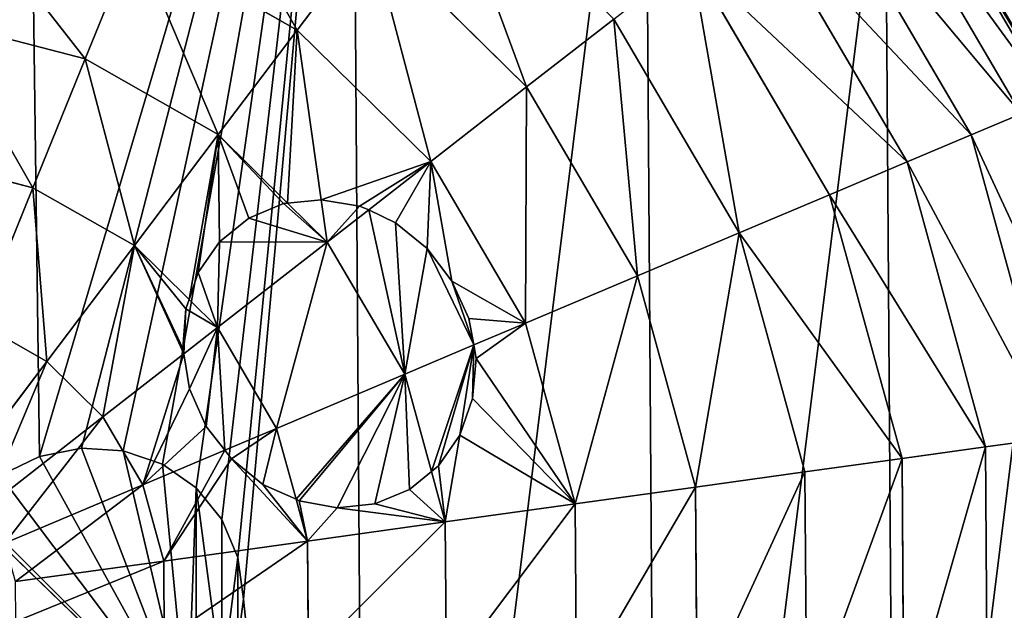
# Model space of a CAD drawing. Extents: x 0 to 3739, y -134 to 4177.
# Drawn here: x 1449 to 1764, y 2948 to 3137 of the extents above; entities that cross this region are included whole.
import ezdxf

# ---------------------------------------------------------------- set-up
doc = ezdxf.new("R2010")
doc.units = 0
doc.header["$LTSCALE"] = 25.4
doc.layers.get('0').update_dxf_attribs({"color": 13, "linetype": 'CONTINUOUS'})

msp = doc.modelspace()

# ---------------------------------------------------------------- linework, layer by layer
at = {"color": 105}
for p, q in [((1769, 3106.76, 55.31), (1716.07, 3196.99, 55.31)), ((1769, 3106.76, 55.31), (1716.07, 3196.99, 55.31)), ((1753.11, 3100.05, 99.06), (1702.45, 3186.39, 99.06)), ((1753.11, 3100.05, 99.06), (1702.45, 3186.39, 99.06)), ((1732.64, 3091.4, 140.71), (1684.92, 3172.74, 140.71)), ((1732.64, 3091.4, 140.71), (1684.92, 3172.74, 140.71)), ((1486.03, 3163.01, 276.41), (1470.29, 3124.24, 300.52)), ((1486.03, 3163.01, 276.41), (1470.29, 3124.24, 300.52)), ((1538.01, 3133.49, 276.41), (1486.03, 3163.01, 276.41)), ((1538.01, 3133.49, 276.41), (1486.03, 3163.01, 276.41)), ((1538.01, 3133.49, 276.41), (1561.41, 3164.42, 248)), ((1538.01, 3133.49, 276.41), (1561.41, 3164.42, 248)), ((1611.18, 3115.34, 248), (1561.41, 3164.42, 248)), ((1611.18, 3115.34, 248), (1561.41, 3164.42, 248)), ((1707.84, 3080.93, 179.72), (1663.68, 3156.21, 179.72)), ((1707.84, 3080.93, 179.72), (1663.68, 3156.21, 179.72)), ((1470.29, 3124.24, 300.52), (1423.01, 3136.56, 300.52)), ((1470.29, 3124.24, 300.52), (1423.01, 3136.56, 300.52)), ((1611.18, 3115.34, 248), (1639, 3136.99, 215.64)), ((1611.18, 3115.34, 248), (1639, 3136.99, 215.64)), ((1679.03, 3068.76, 215.64), (1639, 3136.99, 215.64)), ((1679.03, 3068.76, 215.64), (1639, 3136.99, 215.64)), ((1512.77, 3100.11, 300.52), (1538.01, 3133.49, 276.41)), ((1512.77, 3100.11, 300.52), (1538.01, 3133.49, 276.41)), ((1580.57, 3091.51, 276.41), (1538.01, 3133.49, 276.41)), ((1580.57, 3091.51, 276.41), (1538.01, 3133.49, 276.41)), ((1470.29, 3124.24, 300.52), (1453.59, 3083.12, 320.02)), ((1470.29, 3124.24, 300.52), (1453.59, 3083.12, 320.02)), ((1512.77, 3100.11, 300.52), (1470.29, 3124.24, 300.52)), ((1512.77, 3100.11, 300.52), (1470.29, 3124.24, 300.52)), ((1580.57, 3091.51, 276.41), (1611.18, 3115.34, 248)), ((1580.57, 3091.51, 276.41), (1611.18, 3115.34, 248)), ((1646.56, 3055.04, 248), (1611.18, 3115.34, 248)), ((1646.56, 3055.04, 248), (1611.18, 3115.34, 248)), ((1753.11, 3100.05, 99.06), (1769, 3106.76, 55.31)), ((1753.11, 3100.05, 99.06), (1769, 3106.76, 55.31)), ((1485.99, 3064.71, 320.02), (1512.77, 3100.11, 300.52)), ((1485.99, 3064.71, 320.02), (1512.77, 3100.11, 300.52)), ((1534.92, 3078.26, 300.52), (1512.77, 3100.11, 300.52)), ((1534.92, 3078.26, 300.52), (1512.77, 3100.11, 300.52)), ((1732.64, 3091.4, 140.71), (1753.11, 3100.05, 99.06)), ((1732.64, 3091.4, 140.71), (1753.11, 3100.05, 99.06)), ((1779.69, 3003.54, 99.06), (1753.11, 3100.05, 99.06)), ((1779.69, 3003.54, 99.06), (1753.11, 3100.05, 99.06)), ((1453.59, 3083.12, 320.02), (1417.52, 3092.51, 320.02)), ((1453.59, 3083.12, 320.02), (1417.52, 3092.51, 320.02)), ((1560.78, 3076.1, 290.86), (1580.57, 3091.51, 276.41)), ((1560.78, 3076.1, 290.86), (1580.57, 3091.51, 276.41)), ((1610.83, 3039.95, 276.41), (1580.57, 3091.51, 276.41)), ((1610.83, 3039.95, 276.41), (1580.57, 3091.51, 276.41)), ((1707.84, 3080.93, 179.72), (1732.64, 3091.4, 140.71)), ((1707.84, 3080.93, 179.72), (1732.64, 3091.4, 140.71)), ((1757.68, 3000.49, 140.71), (1732.64, 3091.4, 140.71)), ((1757.68, 3000.49, 140.71), (1732.64, 3091.4, 140.71)), ((1453.59, 3083.12, 320.02), (1436.14, 3040.15, 334.68)), ((1453.59, 3083.12, 320.02), (1436.14, 3040.15, 334.68)), ((1485.99, 3064.71, 320.02), (1453.59, 3083.12, 320.02)), ((1485.99, 3064.71, 320.02), (1453.59, 3083.12, 320.02)), ((1679.03, 3068.76, 215.64), (1707.84, 3080.93, 179.72)), ((1679.03, 3068.76, 215.64), (1707.84, 3080.93, 179.72)), ((1731.02, 2996.79, 179.72), (1707.84, 3080.93, 179.72)), ((1731.02, 2996.79, 179.72), (1707.84, 3080.93, 179.72)), ((1522.48, 3073.44, 305.91), (1533.63, 3078.1, 300.97)), ((1522.48, 3073.44, 305.91), (1533.63, 3078.1, 300.97)), ((1533.63, 3078.1, 300.97), (1534.92, 3078.26, 300.52)), ((1533.63, 3078.1, 300.97), (1534.92, 3078.26, 300.52)), ((1534.92, 3078.26, 300.52), (1545.62, 3079.34, 295.71)), ((1534.92, 3078.26, 300.52), (1545.62, 3079.34, 295.71)), ((1547.55, 3065.8, 300.52), (1534.92, 3078.26, 300.52)), ((1547.55, 3065.8, 300.52), (1534.92, 3078.26, 300.52)), ((1545.62, 3079.34, 295.71), (1557.9, 3077.34, 291.52)), ((1545.62, 3079.34, 295.71), (1557.9, 3077.34, 291.52)), ((1557.9, 3077.34, 291.52), (1560.78, 3076.1, 290.86)), ((1557.9, 3077.34, 291.52), (1560.78, 3076.1, 290.86)), ((1547.55, 3065.8, 300.52), (1560.78, 3076.1, 290.86)), ((1547.55, 3065.8, 300.52), (1560.78, 3076.1, 290.86)), ((1560.78, 3076.1, 290.86), (1569.38, 3071.99, 287.76)), ((1560.78, 3076.1, 290.86), (1569.38, 3071.99, 287.76)), ((1513.17, 3065.93, 311.18), (1522.48, 3073.44, 305.91)), ((1513.17, 3065.93, 311.18), (1522.48, 3073.44, 305.91)), ((1569.38, 3071.99, 287.76), (1579.4, 3063.79, 285.15)), ((1569.38, 3071.99, 287.76), (1579.4, 3063.79, 285.15)), ((1646.56, 3055.04, 248), (1679.03, 3068.76, 215.64)), ((1646.56, 3055.04, 248), (1679.03, 3068.76, 215.64)), ((1700.04, 2992.49, 215.64), (1679.03, 3068.76, 215.64)), ((1700.04, 2992.49, 215.64), (1679.03, 3068.76, 215.64)), ((1458.02, 3027.72, 334.68), (1485.99, 3064.71, 320.02)), ((1458.02, 3027.72, 334.68), (1485.99, 3064.71, 320.02)), ((1503.45, 3047.5, 320.02), (1485.99, 3064.71, 320.02)), ((1503.45, 3047.5, 320.02), (1485.99, 3064.71, 320.02)), ((1506.34, 3056.09, 316.41), (1513.17, 3065.93, 311.18)), ((1506.34, 3056.09, 316.41), (1513.17, 3065.93, 311.18)), ((1512.53, 3038.54, 320.02), (1547.55, 3065.8, 300.52)), ((1512.53, 3038.54, 320.02), (1547.55, 3065.8, 300.52)), ((1572.28, 3023.66, 300.52), (1547.55, 3065.8, 300.52)), ((1572.28, 3023.66, 300.52), (1547.55, 3065.8, 300.52)), ((1579.4, 3063.79, 285.15), (1587.37, 3053.38, 284.22)), ((1579.4, 3063.79, 285.15), (1587.37, 3053.38, 284.22)), ((1503.45, 3047.5, 320.02), (1506.34, 3056.09, 316.41)), ((1503.45, 3047.5, 320.02), (1506.34, 3056.09, 316.41)), ((1610.83, 3039.95, 276.41), (1646.56, 3055.04, 248)), ((1610.83, 3039.95, 276.41), (1646.56, 3055.04, 248)), ((1665.12, 2987.64, 248), (1646.56, 3055.04, 248)), ((1665.12, 2987.64, 248), (1646.56, 3055.04, 248)), ((1587.37, 3053.38, 284.22), (1592.76, 3041.47, 285.02)), ((1587.37, 3053.38, 284.22), (1592.76, 3041.47, 285.02)), ((1502.38, 3044.5, 320.94), (1503.45, 3047.5, 320.02)), ((1502.38, 3044.5, 320.94), (1503.45, 3047.5, 320.02)), ((1512.53, 3038.54, 320.02), (1503.45, 3047.5, 320.02)), ((1512.53, 3038.54, 320.02), (1503.45, 3047.5, 320.02)), ((1501.45, 3031.84, 324.03), (1502.38, 3044.5, 320.94)), ((1501.45, 3031.84, 324.03), (1502.38, 3044.5, 320.94)), ((1458.02, 3027.72, 334.68), (1436.14, 3040.15, 334.68)), ((1458.02, 3027.72, 334.68), (1436.14, 3040.15, 334.68)), ((1592.76, 3041.47, 285.02), (1594.39, 3033.01, 286.69)), ((1592.76, 3041.47, 285.02), (1594.39, 3033.01, 286.69)), ((1594.39, 3033.01, 286.69), (1610.83, 3039.95, 276.41)), ((1594.39, 3033.01, 286.69), (1610.83, 3039.95, 276.41)), ((1626.7, 2982.31, 276.41), (1610.83, 3039.95, 276.41)), ((1626.7, 2982.31, 276.41), (1610.83, 3039.95, 276.41)), ((1501.76, 3030.16, 324.34), (1512.53, 3038.54, 320.02)), ((1501.76, 3030.16, 324.34), (1512.53, 3038.54, 320.02)), ((1531.39, 3006.39, 320.02), (1512.53, 3038.54, 320.02)), ((1531.39, 3006.39, 320.02), (1512.53, 3038.54, 320.02)), ((1572.28, 3023.66, 300.52), (1594.39, 3033.01, 286.69)), ((1572.28, 3023.66, 300.52), (1594.39, 3033.01, 286.69)), ((1594.39, 3033.01, 286.69), (1595.05, 3028.74, 286.98)), ((1594.39, 3033.01, 286.69), (1595.05, 3028.74, 286.98)), ((1475.94, 3010.05, 334.68), (1501.76, 3030.16, 324.34)), ((1475.94, 3010.05, 334.68), (1501.76, 3030.16, 324.34)), ((1501.76, 3030.16, 324.34), (1501.45, 3031.84, 324.03)), ((1501.76, 3030.16, 324.34), (1501.45, 3031.84, 324.03)), ((1503.64, 3019.01, 325.62), (1501.76, 3030.16, 324.34)), ((1503.64, 3019.01, 325.62), (1501.76, 3030.16, 324.34)), ((1429.2, 2989.61, 344.32), (1458.02, 3027.72, 334.68)), ((1429.2, 2989.61, 344.32), (1458.02, 3027.72, 334.68)), ((1475.94, 3010.05, 334.68), (1458.02, 3027.72, 334.68)), ((1475.94, 3010.05, 334.68), (1458.02, 3027.72, 334.68)), ((1595.05, 3028.74, 286.98), (1593.97, 3015.94, 289.56)), ((1595.05, 3028.74, 286.98), (1593.97, 3015.94, 289.56)), ((1531.39, 3006.39, 320.02), (1572.28, 3023.66, 300.52)), ((1531.39, 3006.39, 320.02), (1572.28, 3023.66, 300.52)), ((1580.83, 2992.6, 300.52), (1572.28, 3023.66, 300.52)), ((1580.83, 2992.6, 300.52), (1572.28, 3023.66, 300.52)), ((1508.94, 3007.01, 326.1), (1503.64, 3019.01, 325.62)), ((1508.94, 3007.01, 326.1), (1503.64, 3019.01, 325.62)), ((1593.97, 3015.94, 289.56), (1589.9, 3004.23, 293.65)), ((1593.97, 3015.94, 289.56), (1589.9, 3004.23, 293.65)), ((1438.23, 2980.7, 344.32), (1475.94, 3010.05, 334.68)), ((1438.23, 2980.7, 344.32), (1475.94, 3010.05, 334.68)), ((1488.67, 2988.35, 334.68), (1475.94, 3010.05, 334.68)), ((1488.67, 2988.35, 334.68), (1475.94, 3010.05, 334.68)), ((1514.89, 2999.42, 325.69), (1508.94, 3007.01, 326.1)), ((1514.89, 2999.42, 325.69), (1508.94, 3007.01, 326.1)), ((1514.89, 2999.42, 325.69), (1531.39, 3006.39, 320.02)), ((1514.89, 2999.42, 325.69), (1531.39, 3006.39, 320.02)), ((1537.62, 2983.78, 320.02), (1531.39, 3006.39, 320.02)), ((1537.62, 2983.78, 320.02), (1531.39, 3006.39, 320.02)), ((1589.9, 3004.23, 293.65), (1583.1, 2994.41, 298.97)), ((1589.9, 3004.23, 293.65), (1583.1, 2994.41, 298.97)), ((1757.68, 3000.49, 140.71), (1779.69, 3003.54, 99.06)), ((1757.68, 3000.49, 140.71), (1779.69, 3003.54, 99.06)), ((1469.07, 3000.08, 10), (1455.67, 2997.39, 10)), ((1469.07, 3000.08, 10), (1455.67, 2997.39, 10)), ((1482.46, 2999.25, 10), (1469.07, 3000.08, 10)), ((1482.46, 2999.25, 10), (1469.07, 3000.08, 10)), ((1494.95, 2994.94, 10), (1482.46, 2999.25, 10)), ((1494.95, 2994.94, 10), (1482.46, 2999.25, 10)), ((1488.67, 2988.35, 334.68), (1514.89, 2999.42, 325.69)), ((1488.67, 2988.35, 334.68), (1514.89, 2999.42, 325.69)), ((1516.95, 2996.64, 325.29), (1514.89, 2999.42, 325.69)), ((1516.95, 2996.64, 325.29), (1514.89, 2999.42, 325.69)), ((1731.02, 2996.79, 179.72), (1757.68, 3000.49, 140.71)), ((1731.02, 2996.79, 179.72), (1757.68, 3000.49, 140.71)), ((1758.34, 2906.19, 140.71), (1757.68, 3000.49, 140.71)), ((1758.34, 2906.19, 140.71), (1757.68, 3000.49, 140.71)), ((1455.67, 2997.39, 10), (1443.19, 2991.35, 10)), ((1455.67, 2997.39, 10), (1443.19, 2991.35, 10)), ((1527.02, 2988.49, 322.88), (1516.95, 2996.64, 325.29)), ((1527.02, 2988.49, 322.88), (1516.95, 2996.64, 325.29)), ((1700.04, 2992.49, 215.64), (1731.02, 2996.79, 179.72)), ((1700.04, 2992.49, 215.64), (1731.02, 2996.79, 179.72)), ((1731.63, 2909.52, 179.72), (1731.02, 2996.79, 179.72)), ((1731.63, 2909.52, 179.72), (1731.02, 2996.79, 179.72)), ((1505.67, 2987.46, 10), (1494.95, 2994.94, 10)), ((1505.67, 2987.46, 10), (1494.95, 2994.94, 10)), ((1580.83, 2992.6, 300.52), (1573.78, 2986.9, 304.2)), ((1580.83, 2992.6, 300.52), (1573.78, 2986.9, 304.2)), ((1583.1, 2994.41, 298.97), (1580.83, 2992.6, 300.52)), ((1583.1, 2994.41, 298.97), (1580.83, 2992.6, 300.52)), ((1585.25, 2976.56, 300.52), (1580.83, 2992.6, 300.52)), ((1585.25, 2976.56, 300.52), (1580.83, 2992.6, 300.52)), ((1665.12, 2987.64, 248), (1700.04, 2992.49, 215.64)), ((1665.12, 2987.64, 248), (1700.04, 2992.49, 215.64)), ((1700.59, 2913.38, 215.64), (1700.04, 2992.49, 215.64)), ((1700.59, 2913.38, 215.64), (1700.04, 2992.49, 215.64)), ((1444.65, 2969.75, 344.32), (1488.67, 2988.35, 334.68)), ((1444.65, 2969.75, 344.32), (1488.67, 2988.35, 334.68)), ((1495.36, 2964.09, 334.68), (1488.67, 2988.35, 334.68)), ((1495.36, 2964.09, 334.68), (1488.67, 2988.35, 334.68)), ((1513.9, 2977.31, 10), (1505.67, 2987.46, 10)), ((1513.9, 2977.31, 10), (1505.67, 2987.46, 10)), ((1537.62, 2983.78, 320.02), (1527.02, 2988.49, 322.88)), ((1537.62, 2983.78, 320.02), (1527.02, 2988.49, 322.88)), ((1573.78, 2986.9, 304.2), (1562.71, 2982.32, 309.47)), ((1573.78, 2986.9, 304.2), (1562.71, 2982.32, 309.47)), ((1626.7, 2982.31, 276.41), (1665.12, 2987.64, 248)), ((1626.7, 2982.31, 276.41), (1665.12, 2987.64, 248)), ((1665.61, 2917.74, 248), (1665.12, 2987.64, 248)), ((1665.61, 2917.74, 248), (1665.12, 2987.64, 248)), ((1538.64, 2983.29, 319.65), (1537.62, 2983.78, 320.02)), ((1541.29, 2970.46, 320.02), (1537.62, 2983.78, 320.02)), ((1538.64, 2983.29, 319.65), (1537.62, 2983.78, 320.02)), ((1541.29, 2970.46, 320.02), (1537.62, 2983.78, 320.02)), ((1550.72, 2981.09, 314.74), (1538.64, 2983.29, 319.65)), ((1550.72, 2981.09, 314.74), (1538.64, 2983.29, 319.65)), ((1431.45, 2980.99, 10), (1502.92, 2911.95, 10)), ((1431.45, 2980.99, 10), (1502.92, 2911.95, 10)), ((1562.71, 2982.32, 309.47), (1550.72, 2981.09, 314.74)), ((1562.71, 2982.32, 309.47), (1550.72, 2981.09, 314.74)), ((1585.25, 2976.56, 300.52), (1626.7, 2982.31, 276.41)), ((1585.25, 2976.56, 300.52), (1626.7, 2982.31, 276.41)), ((1627.12, 2922.53, 276.41), (1626.7, 2982.31, 276.41)), ((1627.12, 2922.53, 276.41), (1626.7, 2982.31, 276.41)), ((1519.07, 2965.18, 10), (1513.9, 2977.31, 10)), ((1519.07, 2965.18, 10), (1513.9, 2977.31, 10)), ((1541.29, 2970.46, 320.02), (1585.25, 2976.56, 300.52)), ((1541.29, 2970.46, 320.02), (1585.25, 2976.56, 300.52)), ((1585.59, 2927.71, 300.52), (1585.25, 2976.56, 300.52)), ((1585.59, 2927.71, 300.52), (1585.25, 2976.56, 300.52)), ((1495.36, 2964.09, 334.68), (1541.29, 2970.46, 320.02)), ((1495.36, 2964.09, 334.68), (1541.29, 2970.46, 320.02)), ((1541.55, 2933.19, 320.02), (1541.29, 2970.46, 320.02)), ((1541.55, 2933.19, 320.02), (1541.29, 2970.46, 320.02)), ((1448.02, 2957.52, 344.32), (1495.36, 2964.09, 334.68)), ((1448.02, 2957.52, 344.32), (1495.36, 2964.09, 334.68)), ((1495.53, 2938.92, 334.68), (1495.36, 2964.09, 334.68)), ((1495.53, 2938.92, 334.68), (1495.36, 2964.09, 334.68)), ((1520.83, 2951.91, 10), (1519.07, 2965.18, 10)), ((1520.83, 2951.91, 10), (1519.07, 2965.18, 10)), ((1519.07, 2938.39, 10), (1520.83, 2951.91, 10)), ((1519.07, 2938.39, 10), (1520.83, 2951.91, 10))]:
    msp.add_line(p, q, dxfattribs=at)

# ---------------------------------------------------------------- meshes
mesh = msp.add_polyface(dxfattribs=at)
corners = [(1348.85, 2541.23, 10), (1327.96, 2963.99, 10), (1244.58, 2568.39, 10), (1329.67, 2951.05, 10), (1334.66, 2938.99, 10), (1342.61, 2928.63, 10), (1352.96, 2920.69, 10), (1456.61, 2541.98, 10), (1365.02, 2915.69, 10), (1377.96, 2913.99, 10), (1390.9, 2915.69, 10), (1402.96, 2920.69, 10), (1413.32, 2928.63, 10), (1421.26, 2938.99, 10), (1426.26, 2951.05, 10), (1427.96, 2963.99, 10), (1431.45, 2980.99, 10), (1502.92, 2911.95, 10), (1560.49, 2570.6, 10), (1505.67, 2914.25, 10), (1513.9, 2925.55, 10), (1519.07, 2938.39, 10), (1520.83, 2951.91, 10), (1555.17, 3333.29, 10), (1648.86, 3280.06, 10), (1653.44, 2625.12, 10), (1725.59, 3204.4, 10), (1729.1, 2701.85, 10), (1780.12, 3111.46, 10), (1782.32, 2795.54, 10), (1808.73, 3007.57, 10), (1795.9, 2847.68, 10), (1809.48, 2899.82, 10), (991.02, 2894.1, 10), (1017.42, 3106.13, 10), (990.26, 3001.86, 10), (1019.63, 2790.22, 10), (1070.65, 3199.83, 10), (1074.16, 2697.28, 10), (1146.31, 3276.55, 10), (1150.88, 2621.61, 10), (1239.25, 3331.08, 10), (1343.14, 3359.7, 10), (1329.67, 2976.93, 10), (1334.66, 2988.99, 10), (1342.61, 2999.35, 10), (1352.96, 3007.29, 10), (1450.89, 3360.45, 10), (1365.02, 3012.29, 10), (1377.96, 3013.99, 10), (1390.9, 3012.29, 10), (1402.96, 3007.29, 10), (1413.32, 2999.35, 10), (1421.26, 2988.99, 10), (1426.26, 2976.93, 10), (1432.46, 2982.38, 10), (1443.19, 2991.35, 10), (1455.67, 2997.39, 10), (1469.07, 3000.08, 10), (1482.46, 2999.25, 10), (1494.95, 2994.94, 10), (1505.67, 2987.46, 10), (1513.9, 2977.31, 10), (1519.07, 2965.18, 10)]
mesh.append_faces([[corners[k] for k in face] for face in [(30, 31, 32), (33, 34, 35)]], dxfattribs={"vtx0": -1, "color": 105})
mesh.append_faces([[corners[k] for k in face] for face in [(0, 1, 2), (1, 0, 3), (3, 0, 4), (4, 0, 5), (5, 0, 6), (6, 7, 8), (8, 7, 9), (9, 7, 10), (10, 7, 11), (11, 7, 12), (12, 7, 13), (13, 7, 14), (14, 7, 15), (16, 7, 17), (17, 18, 19), (19, 18, 20), (20, 18, 21), (21, 18, 22), (23, 18, 24), (24, 25, 26), (26, 27, 28), (28, 29, 30), (34, 36, 37), (37, 38, 39), (39, 40, 41), (41, 2, 42), (42, 46, 47), (47, 57, 23)]], dxfattribs={"vtx0": -1, "vtx1": -1, "color": 105})
mesh.append_faces([[corners[k] for k in face] for face in [(15, 7, 16), (22, 18, 23), (42, 2, 1), (47, 15, 16)]], dxfattribs={"vtx0": -1, "vtx1": -1, "vtx2": -1, "color": 105})
mesh.append_faces([[corners[k] for k in face] for face in [(6, 0, 7), (17, 7, 18), (24, 18, 25), (26, 25, 27), (28, 27, 29), (30, 29, 31), (34, 33, 36), (37, 36, 38), (39, 38, 40), (41, 40, 2), (42, 1, 43), (42, 43, 44), (42, 44, 45), (42, 45, 46), (47, 46, 48), (47, 48, 49), (47, 49, 50), (47, 50, 51), (47, 51, 52), (47, 52, 53), (47, 53, 54), (47, 54, 15), (47, 16, 55), (47, 55, 56), (47, 56, 57), (23, 57, 58), (23, 58, 59), (23, 59, 60), (23, 60, 61), (23, 61, 62), (23, 62, 63), (23, 63, 22)]], dxfattribs={"vtx0": -1, "vtx2": -1, "color": 105})
mesh = msp.add_polyface(dxfattribs=at)
corners = [(1716.07, 3196.99, 55.31), (1778.89, 3110.94, 15), (1769, 3106.76, 55.31), (1724.54, 3203.58, 15)]
mesh.append_faces([[corners[k] for k in face] for face in [(0, 1, 2), (1, 0, 3)]], dxfattribs={"vtx0": -1, "color": 105})
mesh = msp.add_polyface(dxfattribs=at)
corners = [(1724.54, 3203.58, 15), (1780.12, 3111.46, 10), (1778.89, 3110.94, 15), (1725.59, 3204.4, 10)]
mesh.append_faces([[corners[k] for k in face] for face in [(0, 1, 2), (1, 0, 3)]], dxfattribs={"vtx0": -1, "color": 105})
mesh = msp.add_polyface(dxfattribs=at)
corners = [(1500.62, 3198.95, 248), (1538.01, 3133.49, 276.41), (1486.03, 3163.01, 276.41), (1561.41, 3164.42, 248)]
mesh.append_faces([[corners[k] for k in face] for face in [(0, 1, 2), (1, 0, 3)]], dxfattribs={"vtx0": -1, "color": 105})
mesh = msp.add_polyface(dxfattribs=at)
corners = [(1702.45, 3186.39, 99.06), (1769, 3106.76, 55.31), (1753.11, 3100.05, 99.06), (1716.07, 3196.99, 55.31)]
mesh.append_faces([[corners[k] for k in face] for face in [(0, 1, 2), (1, 0, 3)]], dxfattribs={"vtx0": -1, "color": 105})
mesh = msp.add_polyface(dxfattribs=at)
corners = [(1582.67, 3192.54, 215.64), (1611.18, 3115.34, 248), (1561.41, 3164.42, 248), (1639, 3136.99, 215.64)]
mesh.append_faces([[corners[k] for k in face] for face in [(0, 1, 2), (1, 0, 3)]], dxfattribs={"vtx0": -1, "color": 105})
mesh = msp.add_polyface(dxfattribs=at)
corners = [(1684.92, 3172.74, 140.71), (1753.11, 3100.05, 99.06), (1732.64, 3091.4, 140.71), (1702.45, 3186.39, 99.06)]
mesh.append_faces([[corners[k] for k in face] for face in [(0, 1, 2), (1, 0, 3)]], dxfattribs={"vtx0": -1, "color": 105})
mesh = msp.add_polyface(dxfattribs=at)
corners = [(1428.18, 3178.08, 276.41), (1470.29, 3124.24, 300.52), (1423.01, 3136.56, 300.52), (1486.03, 3163.01, 276.41)]
mesh.append_faces([[corners[k] for k in face] for face in [(0, 1, 2), (1, 0, 3)]], dxfattribs={"vtx0": -1, "color": 105})
mesh = msp.add_polyface(dxfattribs=at)
corners = [(1663.68, 3156.21, 179.72), (1732.64, 3091.4, 140.71), (1707.84, 3080.93, 179.72), (1684.92, 3172.74, 140.71)]
mesh.append_faces([[corners[k] for k in face] for face in [(0, 1, 2), (1, 0, 3)]], dxfattribs={"vtx0": -1, "color": 105})
mesh = msp.add_polyface(dxfattribs=at)
corners = [(1486.03, 3163.01, 276.41), (1512.77, 3100.11, 300.52), (1470.29, 3124.24, 300.52), (1538.01, 3133.49, 276.41)]
mesh.append_faces([[corners[k] for k in face] for face in [(0, 1, 2), (1, 0, 3)]], dxfattribs={"vtx0": -1, "color": 105})
mesh = msp.add_polyface(dxfattribs=at)
corners = [(1561.41, 3164.42, 248), (1580.57, 3091.51, 276.41), (1538.01, 3133.49, 276.41), (1611.18, 3115.34, 248)]
mesh.append_faces([[corners[k] for k in face] for face in [(0, 1, 2), (1, 0, 3)]], dxfattribs={"vtx0": -1, "color": 105})
mesh = msp.add_polyface(dxfattribs=at)
corners = [(1663.68, 3156.21, 179.72), (1679.03, 3068.76, 215.64), (1639, 3136.99, 215.64), (1707.84, 3080.93, 179.72)]
mesh.append_faces([[corners[k] for k in face] for face in [(0, 1, 2), (1, 0, 3)]], dxfattribs={"vtx0": -1, "color": 105})
mesh = msp.add_polyface(dxfattribs=at)
corners = [(1423.01, 3136.56, 300.52), (1453.59, 3083.12, 320.02), (1417.52, 3092.51, 320.02), (1470.29, 3124.24, 300.52)]
mesh.append_faces([[corners[k] for k in face] for face in [(0, 1, 2), (1, 0, 3)]], dxfattribs={"vtx0": -1, "color": 105})
mesh = msp.add_polyface(dxfattribs=at)
corners = [(1639, 3136.99, 215.64), (1646.56, 3055.04, 248), (1611.18, 3115.34, 248), (1679.03, 3068.76, 215.64)]
mesh.append_faces([[corners[k] for k in face] for face in [(0, 1, 2), (1, 0, 3)]], dxfattribs={"vtx0": -1, "color": 105})
mesh = msp.add_polyface(dxfattribs=at)
corners = [(1538.01, 3133.49, 276.41), (1534.92, 3078.26, 300.52), (1512.77, 3100.11, 300.52), (1545.62, 3079.34, 295.71), (1580.57, 3091.51, 276.41), (1557.9, 3077.34, 291.52), (1560.78, 3076.1, 290.86)]
mesh.append_faces([[corners[k] for k in face] for face in [(0, 1, 2), (5, 4, 6)]], dxfattribs={"vtx0": -1, "color": 105})
mesh.append_faces([[corners[k] for k in face] for face in [(1, 0, 3), (3, 4, 5)]], dxfattribs={"vtx0": -1, "vtx1": -1, "color": 105})
mesh.append_faces([[corners[k] for k in face] for face in [(3, 0, 4)]], dxfattribs={"vtx0": -1, "vtx2": -1, "color": 105})
mesh = msp.add_polyface(dxfattribs=at)
corners = [(1470.29, 3124.24, 300.52), (1485.99, 3064.71, 320.02), (1453.59, 3083.12, 320.02), (1512.77, 3100.11, 300.52)]
mesh.append_faces([[corners[k] for k in face] for face in [(0, 1, 2), (1, 0, 3)]], dxfattribs={"vtx0": -1, "color": 105})
mesh = msp.add_polyface(dxfattribs=at)
corners = [(1611.18, 3115.34, 248), (1610.83, 3039.95, 276.41), (1580.57, 3091.51, 276.41), (1646.56, 3055.04, 248)]
mesh.append_faces([[corners[k] for k in face] for face in [(0, 1, 2), (1, 0, 3)]], dxfattribs={"vtx0": -1, "color": 105})
mesh = msp.add_polyface(dxfattribs=at)
corners = [(1753.11, 3100.05, 99.06), (1796.78, 3005.91, 55.31), (1779.69, 3003.54, 99.06), (1769, 3106.76, 55.31)]
mesh.append_faces([[corners[k] for k in face] for face in [(0, 1, 2), (1, 0, 3)]], dxfattribs={"vtx0": -1, "color": 105})
mesh = msp.add_polyface(dxfattribs=at)
corners = [(1512.77, 3100.11, 300.52), (1503.45, 3047.5, 320.02), (1485.99, 3064.71, 320.02), (1506.34, 3056.09, 316.41), (1513.17, 3065.93, 311.18), (1522.48, 3073.44, 305.91), (1533.63, 3078.1, 300.97), (1534.92, 3078.26, 300.52)]
mesh.append_faces([[corners[k] for k in face] for face in [(0, 1, 2), (6, 0, 7)]], dxfattribs={"vtx0": -1, "color": 105})
mesh.append_faces([[corners[k] for k in face] for face in [(1, 0, 3), (3, 0, 4), (4, 0, 5), (5, 0, 6)]], dxfattribs={"vtx0": -1, "vtx1": -1, "color": 105})
mesh = msp.add_polyface(dxfattribs=at)
corners = [(1732.64, 3091.4, 140.71), (1779.69, 3003.54, 99.06), (1757.68, 3000.49, 140.71), (1753.11, 3100.05, 99.06)]
mesh.append_faces([[corners[k] for k in face] for face in [(0, 1, 2), (1, 0, 3)]], dxfattribs={"vtx0": -1, "color": 105})
mesh = msp.add_polyface(dxfattribs=at)
corners = [(1417.52, 3092.51, 320.02), (1436.14, 3040.15, 334.68), (1411.79, 3046.5, 334.68), (1453.59, 3083.12, 320.02)]
mesh.append_faces([[corners[k] for k in face] for face in [(0, 1, 2), (1, 0, 3)]], dxfattribs={"vtx0": -1, "color": 105})
mesh = msp.add_polyface(dxfattribs=at)
corners = [(1580.57, 3091.51, 276.41), (1569.38, 3071.99, 287.76), (1560.78, 3076.1, 290.86), (1579.4, 3063.79, 285.15), (1587.37, 3053.38, 284.22), (1610.83, 3039.95, 276.41), (1592.76, 3041.47, 285.02), (1594.39, 3033.01, 286.69)]
mesh.append_faces([[corners[k] for k in face] for face in [(0, 1, 2), (6, 5, 7)]], dxfattribs={"vtx0": -1, "color": 105})
mesh.append_faces([[corners[k] for k in face] for face in [(1, 0, 3), (3, 0, 4), (4, 5, 6)]], dxfattribs={"vtx0": -1, "vtx1": -1, "color": 105})
mesh.append_faces([[corners[k] for k in face] for face in [(4, 0, 5)]], dxfattribs={"vtx0": -1, "vtx2": -1, "color": 105})
mesh = msp.add_polyface(dxfattribs=at)
corners = [(1707.84, 3080.93, 179.72), (1757.68, 3000.49, 140.71), (1731.02, 2996.79, 179.72), (1732.64, 3091.4, 140.71)]
mesh.append_faces([[corners[k] for k in face] for face in [(0, 1, 2), (1, 0, 3)]], dxfattribs={"vtx0": -1, "color": 105})
mesh = msp.add_polyface(dxfattribs=at)
corners = [(1453.59, 3083.12, 320.02), (1458.02, 3027.72, 334.68), (1436.14, 3040.15, 334.68), (1485.99, 3064.71, 320.02)]
mesh.append_faces([[corners[k] for k in face] for face in [(0, 1, 2), (1, 0, 3)]], dxfattribs={"vtx0": -1, "color": 105})
mesh = msp.add_polyface(dxfattribs=at)
corners = [(1679.03, 3068.76, 215.64), (1731.02, 2996.79, 179.72), (1700.04, 2992.49, 215.64), (1707.84, 3080.93, 179.72)]
mesh.append_faces([[corners[k] for k in face] for face in [(0, 1, 2), (1, 0, 3)]], dxfattribs={"vtx0": -1, "color": 105})
mesh = msp.add_polyface(dxfattribs=at)
corners = [(1506.34, 3056.09, 316.41), (1512.53, 3038.54, 320.02), (1503.45, 3047.5, 320.02), (1513.17, 3065.93, 311.18), (1547.55, 3065.8, 300.52), (1522.48, 3073.44, 305.91), (1533.63, 3078.1, 300.97), (1534.92, 3078.26, 300.52)]
mesh.append_faces([[corners[k] for k in face] for face in [(0, 1, 2), (4, 6, 7)]], dxfattribs={"vtx0": -1, "color": 105})
mesh.append_faces([[corners[k] for k in face] for face in [(1, 3, 4)]], dxfattribs={"vtx0": -1, "vtx1": -1, "color": 105})
mesh.append_faces([[corners[k] for k in face] for face in [(1, 0, 3), (4, 3, 5), (4, 5, 6)]], dxfattribs={"vtx0": -1, "vtx2": -1, "color": 105})
mesh = msp.add_polyface(dxfattribs=at)
corners = [(1545.62, 3079.34, 295.71), (1547.55, 3065.8, 300.52), (1534.92, 3078.26, 300.52), (1557.9, 3077.34, 291.52), (1560.78, 3076.1, 290.86)]
mesh.append_faces([[corners[k] for k in face] for face in [(0, 1, 2), (1, 3, 4)]], dxfattribs={"vtx0": -1, "color": 105})
mesh.append_faces([[corners[k] for k in face] for face in [(1, 0, 3)]], dxfattribs={"vtx0": -1, "vtx2": -1, "color": 105})
mesh = msp.add_polyface(dxfattribs=at)
corners = [(1560.78, 3076.1, 290.86), (1572.28, 3023.66, 300.52), (1547.55, 3065.8, 300.52), (1569.38, 3071.99, 287.76), (1579.4, 3063.79, 285.15), (1594.39, 3033.01, 286.69), (1587.37, 3053.38, 284.22), (1592.76, 3041.47, 285.02)]
mesh.append_faces([[corners[k] for k in face] for face in [(0, 1, 2), (5, 6, 7)]], dxfattribs={"vtx0": -1, "color": 105})
mesh.append_faces([[corners[k] for k in face] for face in [(1, 4, 5)]], dxfattribs={"vtx0": -1, "vtx1": -1, "color": 105})
mesh.append_faces([[corners[k] for k in face] for face in [(1, 0, 3), (1, 3, 4), (5, 4, 6)]], dxfattribs={"vtx0": -1, "vtx2": -1, "color": 105})
mesh = msp.add_polyface(dxfattribs=at)
corners = [(1679.03, 3068.76, 215.64), (1665.12, 2987.64, 248), (1646.56, 3055.04, 248), (1700.04, 2992.49, 215.64)]
mesh.append_faces([[corners[k] for k in face] for face in [(0, 1, 2), (1, 0, 3)]], dxfattribs={"vtx0": -1, "color": 105})
mesh = msp.add_polyface(dxfattribs=at)
corners = [(1485.99, 3064.71, 320.02), (1502.38, 3044.5, 320.94), (1501.45, 3031.84, 324.03), (1503.45, 3047.5, 320.02), (1475.94, 3010.05, 334.68), (1458.02, 3027.72, 334.68), (1501.76, 3030.16, 324.34)]
mesh.append_faces([[corners[k] for k in face] for face in [(1, 0, 3), (0, 4, 5)]], dxfattribs={"vtx0": -1, "color": 105})
mesh.append_faces([[corners[k] for k in face] for face in [(4, 0, 6), (6, 0, 2)]], dxfattribs={"vtx0": -1, "vtx1": -1, "color": 105})
mesh.append_faces([[corners[k] for k in face] for face in [(0, 1, 2)]], dxfattribs={"vtx0": -1, "vtx2": -1, "color": 105})
mesh = msp.add_polyface(dxfattribs=at)
corners = [(1547.55, 3065.8, 300.52), (1531.39, 3006.39, 320.02), (1512.53, 3038.54, 320.02), (1572.28, 3023.66, 300.52)]
mesh.append_faces([[corners[k] for k in face] for face in [(0, 1, 2), (1, 0, 3)]], dxfattribs={"vtx0": -1, "color": 105})
mesh = msp.add_polyface(dxfattribs=at)
corners = [(1646.56, 3055.04, 248), (1626.7, 2982.31, 276.41), (1610.83, 3039.95, 276.41), (1665.12, 2987.64, 248)]
mesh.append_faces([[corners[k] for k in face] for face in [(0, 1, 2), (1, 0, 3)]], dxfattribs={"vtx0": -1, "color": 105})
mesh = msp.add_polyface(dxfattribs=at)
corners = [(1502.38, 3044.5, 320.94), (1501.76, 3030.16, 324.34), (1501.45, 3031.84, 324.03), (1512.53, 3038.54, 320.02), (1503.45, 3047.5, 320.02)]
mesh.append_faces([[corners[k] for k in face] for face in [(0, 1, 2), (3, 0, 4)]], dxfattribs={"vtx0": -1, "color": 105})
mesh.append_faces([[corners[k] for k in face] for face in [(1, 0, 3)]], dxfattribs={"vtx0": -1, "vtx1": -1, "color": 105})
mesh = msp.add_polyface(dxfattribs=at)
corners = [(1436.14, 3040.15, 334.68), (1429.2, 2989.61, 344.32), (1418.16, 2995.88, 344.32), (1458.02, 3027.72, 334.68)]
mesh.append_faces([[corners[k] for k in face] for face in [(0, 1, 2), (1, 0, 3)]], dxfattribs={"vtx0": -1, "color": 105})
mesh = msp.add_polyface(dxfattribs=at)
corners = [(1610.83, 3039.95, 276.41), (1595.05, 3028.74, 286.98), (1594.39, 3033.01, 286.69), (1583.1, 2994.41, 298.97), (1585.25, 2976.56, 300.52), (1580.83, 2992.6, 300.52), (1589.9, 3004.23, 293.65), (1626.7, 2982.31, 276.41), (1593.97, 3015.94, 289.56)]
mesh.append_faces([[corners[k] for k in face] for face in [(0, 1, 2), (3, 4, 5)]], dxfattribs={"vtx0": -1, "color": 105})
mesh.append_faces([[corners[k] for k in face] for face in [(4, 6, 7), (7, 1, 0)]], dxfattribs={"vtx0": -1, "vtx1": -1, "color": 105})
mesh.append_faces([[corners[k] for k in face] for face in [(4, 3, 6), (7, 6, 8), (7, 8, 1)]], dxfattribs={"vtx0": -1, "vtx2": -1, "color": 105})
mesh = msp.add_polyface(dxfattribs=at)
corners = [(1512.53, 3038.54, 320.02), (1503.64, 3019.01, 325.62), (1501.76, 3030.16, 324.34), (1508.94, 3007.01, 326.1), (1514.89, 2999.42, 325.69), (1531.39, 3006.39, 320.02)]
mesh.append_faces([[corners[k] for k in face] for face in [(0, 1, 2), (4, 0, 5)]], dxfattribs={"vtx0": -1, "color": 105})
mesh.append_faces([[corners[k] for k in face] for face in [(1, 0, 3), (3, 0, 4)]], dxfattribs={"vtx0": -1, "vtx1": -1, "color": 105})
mesh = msp.add_polyface(dxfattribs=at)
corners = [(1594.39, 3033.01, 286.69), (1580.83, 2992.6, 300.52), (1572.28, 3023.66, 300.52), (1583.1, 2994.41, 298.97), (1589.9, 3004.23, 293.65), (1593.97, 3015.94, 289.56), (1595.05, 3028.74, 286.98)]
mesh.append_faces([[corners[k] for k in face] for face in [(0, 1, 2), (5, 0, 6)]], dxfattribs={"vtx0": -1, "color": 105})
mesh.append_faces([[corners[k] for k in face] for face in [(1, 0, 3), (3, 0, 4), (4, 0, 5)]], dxfattribs={"vtx0": -1, "vtx1": -1, "color": 105})
mesh = msp.add_polyface(dxfattribs=at)
corners = [(1501.76, 3030.16, 324.34), (1488.67, 2988.35, 334.68), (1475.94, 3010.05, 334.68), (1503.64, 3019.01, 325.62), (1508.94, 3007.01, 326.1), (1514.89, 2999.42, 325.69)]
mesh.append_faces([[corners[k] for k in face] for face in [(0, 1, 2), (1, 4, 5)]], dxfattribs={"vtx0": -1, "color": 105})
mesh.append_faces([[corners[k] for k in face] for face in [(1, 0, 3), (1, 3, 4)]], dxfattribs={"vtx0": -1, "vtx2": -1, "color": 105})
mesh = msp.add_polyface(dxfattribs=at)
corners = [(1458.02, 3027.72, 334.68), (1438.23, 2980.7, 344.32), (1429.2, 2989.61, 344.32), (1475.94, 3010.05, 334.68)]
mesh.append_faces([[corners[k] for k in face] for face in [(0, 1, 2), (1, 0, 3)]], dxfattribs={"vtx0": -1, "color": 105})
mesh = msp.add_polyface(dxfattribs=at)
corners = [(1572.28, 3023.66, 300.52), (1537.62, 2983.78, 320.02), (1531.39, 3006.39, 320.02), (1538.64, 2983.29, 319.65), (1550.72, 2981.09, 314.74), (1562.71, 2982.32, 309.47), (1573.78, 2986.9, 304.2), (1580.83, 2992.6, 300.52)]
mesh.append_faces([[corners[k] for k in face] for face in [(0, 1, 2), (6, 0, 7)]], dxfattribs={"vtx0": -1, "color": 105})
mesh.append_faces([[corners[k] for k in face] for face in [(1, 0, 3), (3, 0, 4), (4, 0, 5), (5, 0, 6)]], dxfattribs={"vtx0": -1, "vtx1": -1, "color": 105})
mesh = msp.add_polyface(dxfattribs=at)
corners = [(1475.94, 3010.05, 334.68), (1444.65, 2969.75, 344.32), (1438.23, 2980.7, 344.32), (1488.67, 2988.35, 334.68)]
mesh.append_faces([[corners[k] for k in face] for face in [(0, 1, 2), (1, 0, 3)]], dxfattribs={"vtx0": -1, "color": 105})
mesh = msp.add_polyface(dxfattribs=at)
corners = [(1531.39, 3006.39, 320.02), (1516.95, 2996.64, 325.29), (1514.89, 2999.42, 325.69), (1527.02, 2988.49, 322.88), (1537.62, 2983.78, 320.02)]
mesh.append_faces([[corners[k] for k in face] for face in [(0, 1, 2), (3, 0, 4)]], dxfattribs={"vtx0": -1, "color": 105})
mesh.append_faces([[corners[k] for k in face] for face in [(1, 0, 3)]], dxfattribs={"vtx0": -1, "vtx1": -1, "color": 105})
mesh = msp.add_polyface(dxfattribs=at)
corners = [(1758.34, 2906.19, 140.71), (1779.69, 3003.54, 99.06), (1780.39, 2903.44, 99.06), (1757.68, 3000.49, 140.71)]
mesh.append_faces([[corners[k] for k in face] for face in [(0, 1, 2), (1, 0, 3)]], dxfattribs={"vtx0": -1, "color": 105})
mesh = msp.add_polyface(dxfattribs=at)
corners = [(1502.92, 2911.95, 10), (1432.46, 2982.38, 10), (1431.45, 2980.99, 10), (1443.19, 2991.35, 10), (1455.67, 2997.39, 10), (1469.07, 3000.08, 10), (1482.46, 2999.25, 10), (1494.95, 2994.94, 10), (1505.67, 2987.46, 10), (1505.67, 2914.25, 10), (1513.9, 2925.55, 10), (1513.9, 2977.31, 10), (1519.07, 2965.18, 10), (1519.07, 2938.39, 10), (1520.83, 2951.91, 10)]
mesh.append_faces([[corners[k] for k in face] for face in [(0, 1, 2), (12, 13, 14)]], dxfattribs={"vtx0": -1, "color": 105})
mesh.append_faces([[corners[k] for k in face] for face in [(1, 0, 3), (3, 0, 4), (4, 0, 5), (5, 0, 6), (6, 0, 7), (7, 0, 8), (8, 10, 11), (11, 10, 12)]], dxfattribs={"vtx0": -1, "vtx1": -1, "color": 105})
mesh.append_faces([[corners[k] for k in face] for face in [(8, 0, 9), (8, 9, 10), (12, 10, 13)]], dxfattribs={"vtx0": -1, "vtx2": -1, "color": 105})
mesh = msp.add_polyface(dxfattribs=at)
corners = [(1514.89, 2999.42, 325.69), (1495.36, 2964.09, 334.68), (1488.67, 2988.35, 334.68), (1516.95, 2996.64, 325.29), (1541.29, 2970.46, 320.02), (1527.02, 2988.49, 322.88), (1537.62, 2983.78, 320.02)]
mesh.append_faces([[corners[k] for k in face] for face in [(0, 1, 2), (4, 5, 6)]], dxfattribs={"vtx0": -1, "color": 105})
mesh.append_faces([[corners[k] for k in face] for face in [(1, 3, 4)]], dxfattribs={"vtx0": -1, "vtx1": -1, "color": 105})
mesh.append_faces([[corners[k] for k in face] for face in [(1, 0, 3), (4, 3, 5)]], dxfattribs={"vtx0": -1, "vtx2": -1, "color": 105})
mesh = msp.add_polyface(dxfattribs=at)
corners = [(1731.63, 2909.52, 179.72), (1757.68, 3000.49, 140.71), (1758.34, 2906.19, 140.71), (1731.02, 2996.79, 179.72)]
mesh.append_faces([[corners[k] for k in face] for face in [(0, 1, 2), (1, 0, 3)]], dxfattribs={"vtx0": -1, "color": 105})
mesh = msp.add_polyface(dxfattribs=at)
corners = [(1700.59, 2913.38, 215.64), (1731.02, 2996.79, 179.72), (1731.63, 2909.52, 179.72), (1700.04, 2992.49, 215.64)]
mesh.append_faces([[corners[k] for k in face] for face in [(0, 1, 2), (1, 0, 3)]], dxfattribs={"vtx0": -1, "color": 105})
mesh = msp.add_polyface(dxfattribs=at)
corners = [(1538.64, 2983.29, 319.65), (1541.29, 2970.46, 320.02), (1537.62, 2983.78, 320.02), (1550.72, 2981.09, 314.74), (1585.25, 2976.56, 300.52), (1562.71, 2982.32, 309.47), (1573.78, 2986.9, 304.2), (1580.83, 2992.6, 300.52)]
mesh.append_faces([[corners[k] for k in face] for face in [(0, 1, 2), (4, 6, 7)]], dxfattribs={"vtx0": -1, "color": 105})
mesh.append_faces([[corners[k] for k in face] for face in [(1, 3, 4)]], dxfattribs={"vtx0": -1, "vtx1": -1, "color": 105})
mesh.append_faces([[corners[k] for k in face] for face in [(1, 0, 3), (4, 3, 5), (4, 5, 6)]], dxfattribs={"vtx0": -1, "vtx2": -1, "color": 105})
mesh = msp.add_polyface(dxfattribs=at)
corners = [(1700.04, 2992.49, 215.64), (1665.61, 2917.74, 248), (1665.12, 2987.64, 248), (1700.59, 2913.38, 215.64)]
mesh.append_faces([[corners[k] for k in face] for face in [(0, 1, 2), (1, 0, 3)]], dxfattribs={"vtx0": -1, "color": 105})
mesh = msp.add_polyface(dxfattribs=at)
corners = [(1488.67, 2988.35, 334.68), (1448.02, 2957.52, 344.32), (1444.65, 2969.75, 344.32), (1495.36, 2964.09, 334.68)]
mesh.append_faces([[corners[k] for k in face] for face in [(0, 1, 2), (1, 0, 3)]], dxfattribs={"vtx0": -1, "color": 105})
mesh = msp.add_polyface(dxfattribs=at)
corners = [(1665.12, 2987.64, 248), (1627.12, 2922.53, 276.41), (1626.7, 2982.31, 276.41), (1665.61, 2917.74, 248)]
mesh.append_faces([[corners[k] for k in face] for face in [(0, 1, 2), (1, 0, 3)]], dxfattribs={"vtx0": -1, "color": 105})
mesh = msp.add_polyface(dxfattribs=at)
corners = [(1626.7, 2982.31, 276.41), (1585.59, 2927.71, 300.52), (1585.25, 2976.56, 300.52), (1627.12, 2922.53, 276.41)]
mesh.append_faces([[corners[k] for k in face] for face in [(0, 1, 2), (1, 0, 3)]], dxfattribs={"vtx0": -1, "color": 105})
mesh = msp.add_polyface(dxfattribs=at)
corners = [(1585.25, 2976.56, 300.52), (1541.55, 2933.19, 320.02), (1541.29, 2970.46, 320.02), (1585.59, 2927.71, 300.52)]
mesh.append_faces([[corners[k] for k in face] for face in [(0, 1, 2), (1, 0, 3)]], dxfattribs={"vtx0": -1, "color": 105})
mesh = msp.add_polyface(dxfattribs=at)
corners = [(1541.29, 2970.46, 320.02), (1495.53, 2938.92, 334.68), (1495.36, 2964.09, 334.68), (1541.55, 2933.19, 320.02)]
mesh.append_faces([[corners[k] for k in face] for face in [(0, 1, 2), (1, 0, 3)]], dxfattribs={"vtx0": -1, "color": 105})
mesh = msp.add_polyface(dxfattribs=at)
corners = [(1495.36, 2964.09, 334.68), (1448.11, 2944.83, 344.32), (1448.02, 2957.52, 344.32), (1495.53, 2938.92, 334.68)]
mesh.append_faces([[corners[k] for k in face] for face in [(0, 1, 2), (1, 0, 3)]], dxfattribs={"vtx0": -1, "color": 105})

doc.saveas('drawing.dxf')
